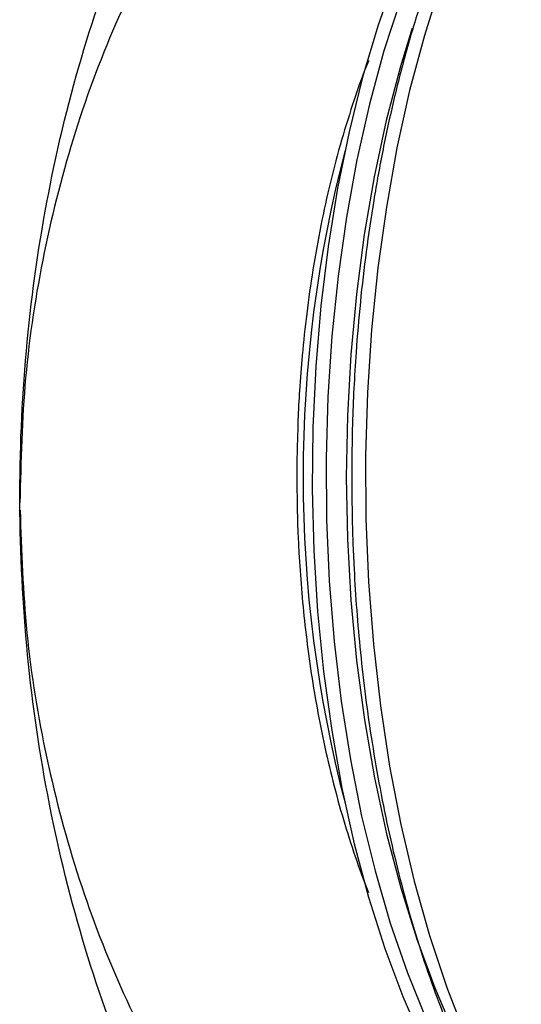
# Model space of a CAD drawing. Units: inches. Extents: x 0 to 84, y -21 to 124.
# Drawn here: x 13 to 15, y 19 to 21 of the extents above; entities that cross this region are included whole.
import ezdxf

# ---------------------------------------------------------------- set-up
doc = ezdxf.new("R2010")
doc.units = ezdxf.units.IN
doc.header["$MEASUREMENT"] = 0
doc.layers.add('1', color=4, linetype='Continuous')
doc.layers.add('BDIM_CYAN', color=4, linetype='Continuous')

# ---------------------------------------------------------------- blocks, each defined once
blk = doc.blocks.new('2024 RELAY')
at = {"layer": '1', "color": 3, "linetype": 'Continuous', "lineweight": 25}
for points, knots in [([(17.3302, 16.6245), (17.322, 16.6184), (17.3057, 16.6062), (17.2811, 16.5884), (17.2564, 16.5708), (17.2315, 16.5535), (17.2065, 16.5366), (17.1813, 16.5201), (17.156, 16.5038), (17.1306, 16.4879), (17.1051, 16.4724), (17.0794, 16.4572), (17.0536, 16.4423), (17.0278, 16.4278), (17.0018, 16.4136), (16.9756, 16.3997), (16.9494, 16.3863), (16.9231, 16.3731), (16.8966, 16.3603), (16.8701, 16.3479), (16.8435, 16.3358), (16.8167, 16.3241), (16.7899, 16.3127), (16.763, 16.3017), (16.736, 16.2911), (16.7089, 16.2808), (16.6817, 16.2709), (16.6545, 16.2613), (16.6272, 16.2521), (16.5997, 16.2433), (16.5723, 16.2349), (16.5447, 16.2268), (16.5171, 16.2191), (16.4895, 16.2117), (16.4617, 16.2047), (16.434, 16.1981), (16.4061, 16.1919), (16.3782, 16.186), (16.3503, 16.1805), (16.3224, 16.1754), (16.2943, 16.1707), (16.2663, 16.1663), (16.2382, 16.1623), (16.2101, 16.1587), (16.182, 16.1554), (16.1539, 16.1526), (16.1257, 16.1501), (16.0975, 16.1479), (16.0694, 16.1462), (16.0412, 16.1448), (16.013, 16.1439), (15.9848, 16.1433), (15.9566, 16.143), (15.9284, 16.1432), (15.9003, 16.1437), (15.8721, 16.1447), (15.844, 16.146), (15.8159, 16.1476), (15.7878, 16.1497), (15.7598, 16.1521), (15.7318, 16.1549), (15.7038, 16.1581), (15.6759, 16.1617), (15.648, 16.1656), (15.6202, 16.1699), (15.5924, 16.1746), (15.5647, 16.1797), (15.5371, 16.1851), (15.5095, 16.1909), (15.4819, 16.1971), (15.4545, 16.2037), (15.4271, 16.2106), (15.3998, 16.2179), (15.3726, 16.2256), (15.3454, 16.2336), (15.3184, 16.242), (15.1881, 16.2845), (14.9598, 16.3822), (14.6511, 16.5778), (14.3681, 16.8251), (14.1149, 17.1193), (13.8952, 17.4558), (13.7116, 17.8284), (13.5665, 18.2308), (13.4611, 18.656), (13.3968, 19.0967), (13.374, 19.545), (13.3931, 19.9932), (13.4536, 20.4336), (13.5551, 20.8582), (13.6964, 21.2601), (13.8762, 21.6318), (14.0923, 21.9674), (14.3421, 22.2608), (14.6221, 22.5071), (14.9282, 22.7019), (15.2553, 22.842), (15.5976, 22.9245), (15.9486, 22.9485), (16.301, 22.913), (16.5503, 22.8457), (16.6985, 22.7905), (16.7505, 22.7696), (16.8022, 22.7475), (16.8536, 22.724), (16.9046, 22.6992), (16.9552, 22.6732), (17.0055, 22.6458), (17.0553, 22.6172), (17.1047, 22.5873), (17.1537, 22.5561), (17.2021, 22.5237), (17.2502, 22.4901), (17.2818, 22.4668), (17.2975, 22.4551)], [0, 0, 0, 0, 0.002502, 0.005004, 0.007506, 0.010008, 0.012509, 0.015011, 0.017512, 0.020014, 0.022515, 0.025017, 0.027518, 0.03002, 0.032521, 0.035022, 0.037523, 0.040024, 0.042525, 0.045026, 0.047527, 0.050028, 0.052529, 0.05503, 0.057531, 0.060031, 0.062532, 0.065033, 0.067534, 0.070034, 0.072535, 0.075036, 0.077537, 0.080038, 0.082539, 0.08504, 0.087541, 0.090043, 0.092544, 0.095046, 0.097547, 0.100049, 0.102551, 0.105052, 0.107554, 0.110056, 0.112558, 0.11506, 0.117562, 0.120064, 0.122566, 0.125068, 0.12757, 0.130072, 0.132574, 0.135076, 0.137577, 0.140079, 0.142581, 0.145082, 0.147584, 0.150086, 0.152587, 0.155089, 0.15759, 0.160092, 0.162593, 0.165095, 0.167596, 0.170097, 0.172599, 0.1751, 0.177601, 0.180102, 0.182603, 0.185104, 0.187606, 0.218845, 0.250085, 0.281328, 0.312575, 0.343824, 0.375073, 0.406319, 0.437562, 0.468804, 0.500046, 0.531287, 0.562529, 0.593772, 0.625017, 0.656266, 0.687515, 0.718762, 0.750006, 0.781244, 0.812485, 0.843729, 0.874977, 0.906228, 0.937469, 0.942278, 0.947087, 0.951897, 0.956706, 0.961516, 0.966326, 0.971136, 0.975946, 0.980757, 0.985567, 0.990378, 0.995189, 1, 1, 1, 1]), ([(16.6732, 21.9576), (16.5892, 22.0192), (16.4212, 22.1424), (16.1486, 22.2697), (15.867, 22.3526), (15.5794, 22.3847), (15.2915, 22.3678), (15.0082, 22.3004), (14.7343, 22.1852), (14.4749, 22.023), (14.2341, 21.8177), (14.0168, 21.5719), (13.826, 21.2908), (13.6659, 20.9786), (13.5382, 20.6414), (13.4471, 20.2845), (13.39, 19.9173), (13.384, 19.6689), (13.381, 19.5459)], [0, 0, 0, 0, 0.062584, 0.125162, 0.187745, 0.250324, 0.312916, 0.375487, 0.438081, 0.500649, 0.563252, 0.625812, 0.688396, 0.750974, 0.813558, 0.876137, 0.938707, 1, 1, 1, 1]), ([(13.3815, 19.5236), (13.3856, 19.4029), (13.3941, 19.1567), (13.4547, 18.7915), (13.5495, 18.4345), (13.6806, 18.0969), (13.8438, 17.7844), (14.0375, 17.5029), (14.2573, 17.2566), (14.5002, 17.0508), (14.7612, 16.8879), (15.0364, 16.7721), (15.3203, 16.7042), (15.6085, 16.6865), (15.8957, 16.718), (16.1765, 16.8004), (16.4478, 16.927), (16.6145, 17.0498), (16.6978, 17.1112)], [0, 0, 0, 0, 0.060245, 0.122878, 0.185562, 0.248182, 0.310853, 0.373485, 0.436149, 0.498788, 0.56146, 0.624091, 0.686766, 0.749394, 0.812074, 0.874697, 0.937386, 1, 1, 1, 1])]:
    blk.add_open_spline(points, degree=3, knots=knots, dxfattribs=at)
at = {"layer": 'BDIM_CYAN', "flags": 128}
for points in [[(14.6196, 21.0766), (14.5708, 20.9214), (14.5275, 20.7589), (14.4902, 20.5901), (14.459, 20.4159), (14.434, 20.2372), (14.4154, 20.0551), (14.4033, 19.8706), (14.3978, 19.6847), (14.3989, 19.4984), (14.4065, 19.3128), (14.4208, 19.129), (14.4415, 18.9479), (14.4685, 18.7706), (14.5018, 18.5981), (14.5411, 18.4313), (14.5862, 18.2712), (14.6368, 18.1186), (14.6927, 17.9744)], [(14.4857, 21.0971), (14.4347, 20.9515), (14.3892, 20.7981), (14.3494, 20.6378), (14.3155, 20.4715), (14.2877, 20.3003), (14.2663, 20.1251), (14.2512, 19.9469), (14.2427, 19.7669), (14.2407, 19.5859), (14.2453, 19.4052), (14.2565, 19.2258), (14.2741, 19.0487), (14.2981, 18.875), (14.3283, 18.7057), (14.3646, 18.5417), (14.4068, 18.3841), (14.4545, 18.2338), (14.5075, 18.0916), (14.5656, 17.9584)], [(14.5002, 21.0253), (14.4519, 20.8757), (14.4092, 20.7187), (14.3723, 20.5553), (14.3414, 20.3865), (14.3168, 20.2131), (14.2986, 20.0363), (14.2868, 19.8571), (14.2815, 19.6764), (14.2828, 19.4955), (14.2907, 19.3153), (14.3051, 19.1369), (14.3259, 18.9614), (14.3531, 18.7897), (14.3863, 18.623), (14.4256, 18.4621), (14.4706, 18.308), (14.521, 18.1616), (14.5766, 18.0238)], [(14.5347, 20.9424), (14.5003, 20.8295), (14.4588, 20.6706), (14.4233, 20.5054), (14.3939, 20.3349), (14.3709, 20.1601), (14.3544, 19.9821), (14.3444, 19.8019), (14.3412, 19.6206), (14.3446, 19.4393), (14.3546, 19.2592), (14.3712, 19.0812), (14.3943, 18.9065), (14.4238, 18.7361), (14.4595, 18.571), (14.5011, 18.4123), (14.5484, 18.2608), (14.6011, 18.1175), (14.6589, 17.9833), (14.7215, 17.8589), (14.7638, 17.7851)]]:
    blk.add_lwpolyline(points, dxfattribs=at)
at = {"layer": 'BDIM_CYAN'}
blk.add_arc((18.0187, 19.6223), 3.8046, 165.361, 194.6226, dxfattribs=at)
for points, knots in [([(15.7881, 22.0762), (15.7736, 22.0821), (15.7331, 22.0988), (15.6646, 22.1147), (15.5824, 22.1243), (15.4975, 22.1216), (15.4134, 22.1066), (15.3315, 22.08), (15.253, 22.0432), (15.1761, 21.9959), (15.1011, 21.9382), (15.0284, 21.8704), (14.9582, 21.793), (14.8908, 21.7063), (14.8264, 21.6107), (14.7654, 21.5066), (14.7078, 21.3945), (14.6541, 21.2749), (14.6042, 21.1483), (14.5586, 21.0155), (14.5173, 20.8771), (14.4805, 20.7338), (14.4485, 20.5867), (14.4213, 20.437), (14.3991, 20.2868), (14.3818, 20.1373), (14.3703, 20.0027), (14.3631, 19.8831), (14.3581, 19.7613), (14.3574, 19.6747), (14.357, 19.6229)], [0, 0, 0, 0, 0.02057, 0.057651, 0.095591, 0.134676, 0.175192, 0.212609, 0.250096, 0.287639, 0.325216, 0.362806, 0.400394, 0.437971, 0.475529, 0.513062, 0.550566, 0.588036, 0.62546, 0.662825, 0.700104, 0.73726, 0.774227, 0.810882, 0.84698, 0.881916, 0.916227, 0.940667, 0.964501, 1, 1, 1, 1]), ([(14.4069, 20.8476), (14.4066, 20.8469), (14.3912, 20.8108), (14.3641, 20.7329), (14.3264, 20.6143), (14.2937, 20.4901), (14.2656, 20.3626), (14.2424, 20.2332), (14.2243, 20.1054), (14.2116, 19.9866), (14.2036, 19.8817), (14.1993, 19.8074), (14.1983, 19.7674), (14.1981, 19.7569)], [0, 0, 0, 0, 0.0020651, 0.1216835, 0.240924, 0.3596008, 0.4773775, 0.5935827, 0.7066602, 0.811981, 0.8993925, 0.9734888, 1, 1, 1, 1]), ([(14.1981, 19.7569), (14.1972, 19.7311), (14.1957, 19.6865), (14.1956, 19.6418), (14.1955, 19.6229)], [0, 0, 0, 0, 0.576902, 1, 1, 1, 1]), ([(14.1955, 19.6229), (14.1961, 19.5693), (14.1969, 19.4944), (14.2023, 19.3845), (14.2087, 19.292), (14.2193, 19.183), (14.2336, 19.0704), (14.252, 18.9551), (14.2746, 18.8393), (14.3013, 18.7246), (14.332, 18.6122), (14.3669, 18.504), (14.392, 18.4325), (14.4062, 18.3989), (14.4065, 18.3982)], [0, 0, 0, 0, 0.120998, 0.169306, 0.249418, 0.332198, 0.42061, 0.51244, 0.606792, 0.702951, 0.800412, 0.898808, 0.997867, 1, 1, 1, 1]), ([(14.357, 19.6229), (14.3575, 19.5614), (14.3583, 19.4755), (14.3638, 19.3496), (14.3702, 19.2436), (14.3809, 19.1183), (14.3953, 18.9885), (14.4139, 18.8548), (14.4367, 18.7196), (14.4638, 18.5847), (14.4951, 18.4514), (14.5306, 18.3208), (14.5701, 18.194), (14.6135, 18.0717), (14.6606, 17.9546), (14.7112, 17.8435), (14.7651, 17.7388), (14.8222, 17.6411), (14.8822, 17.5507), (14.945, 17.468), (15.0104, 17.3933), (15.0783, 17.3269), (15.1485, 17.2691), (15.2211, 17.2202), (15.296, 17.1805), (15.3732, 17.1504), (15.4529, 17.1303), (15.5351, 17.1212), (15.62, 17.1238), (15.7041, 17.139), (15.7826, 17.1636), (15.8312, 17.1878), (15.8538, 17.199)], [0, 0, 0, 0, 0.040811, 0.057032, 0.083957, 0.111794, 0.141547, 0.17248, 0.204296, 0.236757, 0.269693, 0.302981, 0.336528, 0.370262, 0.404132, 0.438097, 0.472129, 0.506211, 0.540334, 0.574503, 0.608729, 0.643039, 0.677477, 0.712109, 0.747029, 0.782371, 0.818313, 0.855088, 0.892973, 0.932246, 0.968514, 1, 1, 1, 1])]:
    blk.add_open_spline(points, degree=3, knots=knots, dxfattribs=at)

msp = doc.modelspace()

# ---------------------------------------------------------------- block references
msp.add_blockref('2024 RELAY', (0, 0.5))

doc.saveas('drawing.dxf')
